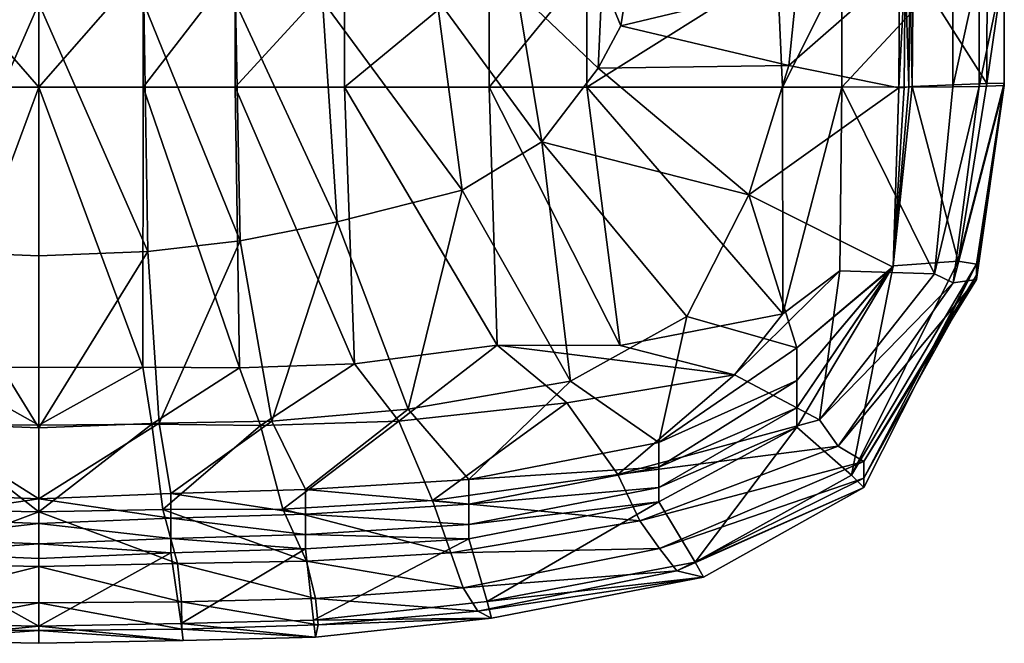
# Model space of a CAD drawing. Extents: x -0.278 to 0.278, y -0.464 to 0.
# Drawn here: x -0.006 to 0.278, y -0.464 to -0.285 of the extents above; entities that cross this region are included whole.
import ezdxf

# ---------------------------------------------------------------- set-up
doc = ezdxf.new("R2010")
doc.units = 0

msp = doc.modelspace()

# ---------------------------------------------------------------- meshes
mesh = msp.add_polyface()
corners = [(0.26427, -0.35409, 0.21029), (0.27254, -0.303, 0.21142), (0.25109, -0.30384, 0.21142), (0.24564, -0.35539, 0.21029), (0.27264, -0.26866, 0.21174), (0.25132, -0.26951, 0.21174), (0.26952, -0.35805, 0.17887), (0.2775, -0.3029, 0.19115), (0.27755, -0.30288, 0.20573), (0.27749, -0.26854, 0.19972), (0.27753, -0.26855, 0.2052), (0.26289, -0.3603, 0.12696), (0.27035, -0.30382, 0.12665), (0.27749, -0.30353, 0.15316), (0.23079, -0.30405, 0.0463), (0.26272, -0.30388, 0.10028), (0.2575, -0.35772, 0.10051), (0.25014, -0.30393, 0.19956), (0.24904, -0.26973, 0.18267), (0.24741, -0.2699, 0.16205), (0.24718, -0.30423, 0.16258), (0.2488, -0.30407, 0.18285), (0.26952, -0.35487, 0.20609), (0.27035, -0.26964, 0.12665), (0.27749, -0.26934, 0.15316), (0.26272, -0.26969, 0.10028), (0.2775, -0.26852, 0.19813), (0.248, -0.27243, 0.15114), (0.24865, -0.27243, 0.15838), (0.25332, -0.27241, 0.19497), (0.24782, -0.27243, 0.15114), (0.24564, -0.35562, 0.18256), (0.25037, -0.2696, 0.19968), (0.24564, -0.35548, 0.19878)]
mesh.append_faces([[corners[k] for k in face] for face in [(7, 26, 9), (28, 27, 30)]])
mesh.append_faces([[corners[k] for k in face] for face in [(0, 1, 2), (2, 3, 0), (1, 4, 5), (5, 2, 1), (6, 7, 8), (7, 9, 10), (10, 8, 7), (11, 12, 13), (14, 15, 16), (16, 15, 12), (13, 7, 6), (3, 2, 17), (18, 19, 20), (20, 21, 18), (0, 22, 8), (8, 1, 0), (1, 8, 10), (10, 4, 1), (12, 23, 24), (24, 13, 12), (15, 25, 23), (23, 12, 15), (25, 15, 14), (7, 13, 24), (24, 26, 7), (27, 28, 29), (31, 21, 20), (18, 21, 17), (17, 32, 18), (33, 17, 21), (32, 17, 2), (2, 5, 32)]], dxfattribs={"vtx2": -1})
mesh = msp.add_polyface()
corners = [(-0.16073, -0.29858, 0.09525), (-0.14459, -0.31978, 0.09685), (-0.13736, -0.27627, 0.09188), (-0.11442, -0.27843, 0.09205), (-0.12171, -0.33362, 0.09789), (-0.08149, -0.27915, 0.09211), (-0.08571, -0.34269, 0.09858), (-0.05653, -0.27967, 0.09215), (-0.05788, -0.34821, 0.099), (-0.03013, -0.27995, 0.09217), (-0.03125, -0.35124, 0.09923), (0, -0.27998, 0.09218), (0, -0.35247, 0.09932), (-0.15283, -0.38856, 0.12312), (-0.12171, -0.33362, 0.09789), (-0.02985, -0.38456, 0.04721), (-0.02992, -0.30404, 0.0443), (0, -0.30405, 0.0443), (-0.13172, -0.37821, 0.04722), (-0.12943, -0.304, 0.0443), (-0.0878, -0.30401, 0.04428), (-0.09072, -0.3836, 0.0472), (-0.05638, -0.30403, 0.04428), (-0.05764, -0.38468, 0.04721), (-0.03008, -0.27258, 0.06744), (0, -0.27258, 0.06673), (-0.03008, -0.27258, 0.06716), (-0.06091, -0.27258, 0.068), (-0.06091, -0.27258, 0.06772), (-0.09174, -0.2726, 0.06841), (-0.09174, -0.2726, 0.06813), (-0.13094, -0.2726, 0.06898), (-0.13094, -0.2726, 0.0687), (-0.16177, -0.2726, 0.06955), (-0.1575, -0.26965, 0.04536), (-0.12943, -0.26966, 0.04415), (-0.1575, -0.30402, 0.04513), (-0.0878, -0.26967, 0.04414), (-0.05638, -0.26967, 0.04414), (-0.02992, -0.26968, 0.04417), (0, -0.26977, 0.04439)]
mesh.append_faces([[corners[k] for k in face] for face in [(24, 25, 26)]])
mesh.append_faces([[corners[k] for k in face] for face in [(0, 1, 2), (3, 2, 1), (1, 4, 3), (5, 3, 4), (4, 6, 5), (7, 5, 6), (6, 8, 7), (9, 7, 8), (8, 10, 9), (11, 9, 10), (10, 12, 11), (13, 14, 1), (15, 16, 17), (18, 19, 20), (21, 20, 22), (23, 22, 16), (27, 24, 26), (26, 28, 27), (29, 27, 28), (28, 30, 29), (31, 29, 30), (30, 32, 31), (33, 31, 32), (34, 35, 19), (19, 36, 34), (35, 37, 20), (20, 19, 35), (37, 38, 22), (22, 20, 37), (38, 39, 16), (16, 22, 38), (39, 40, 17), (17, 16, 39)]], dxfattribs={"vtx2": -1})
mesh = msp.add_polyface()
corners = [(0.13736, -0.27627, 0.09188), (0.14459, -0.31978, 0.09685), (0.16073, -0.29858, 0.09525), (0.11442, -0.27843, 0.09205), (0.12171, -0.33362, 0.09789), (0.08149, -0.27915, 0.09211), (0.08571, -0.34269, 0.09858), (0.05653, -0.27967, 0.09215), (0.05788, -0.34821, 0.099), (0.03013, -0.27995, 0.09217), (0.03125, -0.35124, 0.09923), (0, -0.27998, 0.09218), (0, -0.35247, 0.09932), (0.12171, -0.33362, 0.09789), (0.15283, -0.38856, 0.12312), (0, -0.30405, 0.0443), (0.02992, -0.30404, 0.0443), (0.02985, -0.38456, 0.04721), (0.0878, -0.30401, 0.04428), (0.12943, -0.304, 0.0443), (0.13172, -0.37821, 0.04722), (0.05638, -0.30403, 0.04428), (0.09072, -0.3836, 0.0472), (0.05764, -0.38468, 0.04721), (0.03008, -0.27258, 0.06744), (0.03008, -0.27258, 0.06716), (0, -0.27258, 0.06673), (0.06091, -0.27258, 0.068), (0.06091, -0.27258, 0.06772), (0.09174, -0.2726, 0.06841), (0.09174, -0.2726, 0.06813), (0.13094, -0.2726, 0.06898), (0.13094, -0.2726, 0.0687), (0.16177, -0.2726, 0.06955), (0.1575, -0.26965, 0.04536), (0.1575, -0.30402, 0.04513), (0.12943, -0.26966, 0.04415), (0.0878, -0.26967, 0.04414), (0.05638, -0.26967, 0.04414), (0.02992, -0.26968, 0.04417), (0, -0.26977, 0.04439)]
mesh.append_faces([[corners[k] for k in face] for face in [(24, 25, 26)]])
mesh.append_faces([[corners[k] for k in face] for face in [(0, 1, 2), (3, 4, 1), (1, 0, 3), (5, 6, 4), (4, 3, 5), (7, 8, 6), (6, 5, 7), (9, 10, 8), (8, 7, 9), (11, 12, 10), (10, 9, 11), (1, 13, 14), (15, 16, 17), (18, 19, 20), (21, 18, 22), (16, 21, 23), (27, 28, 25), (25, 24, 27), (29, 30, 28), (28, 27, 29), (31, 32, 30), (30, 29, 31), (32, 31, 33), (34, 35, 19), (19, 36, 34), (36, 19, 18), (18, 37, 36), (37, 18, 21), (21, 38, 37), (38, 21, 16), (16, 39, 38), (15, 40, 39), (39, 16, 15)]], dxfattribs={"vtx2": -1})
mesh = msp.add_polyface()
corners = [(0.21392, -0.36918, 0.04479), (0.21376, -0.30402, 0.04517), (0.23079, -0.30405, 0.0463), (0.25014, -0.30393, 0.19956), (0.24564, -0.35548, 0.19878), (0.24564, -0.35539, 0.21029), (0.24718, -0.30423, 0.16258), (0.21562, -0.29779, 0.1226), (0.2041, -0.33499, 0.1228), (0.24564, -0.35578, 0.16288), (0.16731, -0.28637, 0.09433), (0.21796, -0.27424, 0.12218), (0.16942, -0.27316, 0.09148), (0.16192, -0.27322, 0.09162), (0.16073, -0.29858, 0.09525), (0.13736, -0.27627, 0.09188), (0.14459, -0.31978, 0.09685), (0.24741, -0.2699, 0.16205), (0.12943, -0.304, 0.0443), (0.1575, -0.30402, 0.04513), (0.16706, -0.37825, 0.04478), (0.23079, -0.26986, 0.0463), (0.26272, -0.26969, 0.10028), (0.24782, -0.27243, 0.15114), (0.248, -0.27243, 0.15114), (0.24437, -0.27244, 0.1277), (0.24417, -0.27244, 0.1277), (0.24115, -0.27245, 0.11214), (0.24093, -0.27245, 0.11216), (0.22285, -0.27262, 0.07703), (0.22284, -0.27262, 0.07709), (0.22284, -0.27262, 0.07709), (0.22285, -0.27262, 0.07703), (0.18115, -0.27259, 0.07149), (0.18112, -0.27259, 0.07178), (0.22284, -0.27262, 0.07709), (0.16177, -0.2726, 0.06927), (0.16177, -0.2726, 0.06955), (0.13094, -0.2726, 0.0687), (0.21223, -0.26964, 0.04542), (0.1575, -0.26965, 0.04536), (0.2488, -0.30407, 0.18285), (0.24564, -0.35562, 0.18256)]
mesh.append_faces([[corners[k] for k in face] for face in [(0, 1, 2), (3, 4, 5), (6, 7, 8), (8, 9, 6), (10, 7, 11), (11, 12, 10), (13, 14, 10), (10, 12, 13), (14, 13, 15), (7, 10, 14), (14, 8, 7), (8, 14, 16), (7, 6, 17), (17, 11, 7), (18, 19, 20), (2, 21, 22), (19, 1, 0), (23, 24, 25), (25, 26, 23), (26, 25, 27), (27, 28, 26), (28, 27, 29), (29, 30, 28), (31, 32, 33), (33, 34, 35), (34, 33, 36), (36, 37, 34), (37, 36, 38), (21, 2, 1), (1, 39, 21), (39, 1, 19), (19, 40, 39), (41, 42, 4)]], dxfattribs={"vtx2": -1})
mesh = msp.add_polyface()
corners = [(0.23364, -0.41554, 0.2103), (0.26427, -0.35409, 0.21029), (0.24564, -0.35539, 0.21029), (0.21794, -0.40174, 0.21029), (0.18862, -0.44054, 0.2103), (0.27755, -0.30288, 0.20573), (0.26952, -0.35487, 0.20609), (0.26952, -0.35805, 0.17887), (0.23715, -0.41642, 0.18012), (0.23715, -0.41908, 0.20646), (0.1834, -0.44304, 0.18028), (0.27749, -0.30353, 0.15316), (0.26952, -0.35928, 0.15525), (0.26289, -0.3603, 0.12696), (0.22983, -0.4072, 0.12728), (0.23715, -0.4116, 0.15371), (0.17279, -0.42872, 0.12744), (0.2575, -0.35772, 0.10051), (0.23022, -0.35683, 0.06603), (0.23079, -0.30405, 0.0463), (0.27035, -0.30382, 0.12665), (0.22445, -0.39962, 0.10091), (0.19994, -0.38674, 0.06759), (0.17839, -0.43668, 0.15387), (0.21392, -0.36918, 0.04479), (0.24564, -0.35548, 0.19878), (0.21794, -0.3962, 0.19884), (0.21794, -0.37892, 0.1631), (0.24564, -0.35578, 0.16288), (0.2041, -0.33499, 0.1228), (0.24718, -0.30423, 0.16258), (0.24564, -0.35562, 0.18256), (0.21794, -0.38839, 0.18268)]
mesh.append_faces([[corners[k] for k in face] for face in [(0, 1, 2), (2, 3, 0), (4, 0, 3), (5, 6, 7), (8, 7, 6), (6, 9, 8), (10, 8, 9), (11, 12, 13), (14, 13, 12), (12, 15, 14), (16, 14, 15), (17, 18, 19), (20, 13, 17), (7, 12, 11), (21, 22, 18), (18, 17, 21), (21, 17, 13), (13, 14, 21), (7, 8, 15), (15, 12, 7), (23, 15, 8), (19, 18, 24), (24, 18, 22), (2, 25, 26), (26, 3, 2), (27, 28, 29), (0, 9, 6), (6, 1, 0), (9, 0, 4), (30, 28, 31), (27, 32, 31), (31, 28, 27), (32, 26, 25), (25, 31, 32)]], dxfattribs={"vtx2": -1})
mesh = msp.add_polyface()
corners = [(-0.11319, -0.42287, 0.10029), (-0.16644, -0.41537, 0.10022), (-0.15172, -0.39479, 0.06881), (-0.10348, -0.40008, 0.06885), (-0.06366, -0.40132, 0.06888), (-0.07009, -0.42533, 0.10034), (-0.03244, -0.40089, 0.06889), (-0.03562, -0.42546, 0.10036), (0, -0.4012, 0.0689), (0, -0.4261, 0.10037), (-0.13172, -0.37821, 0.04722), (-0.09072, -0.3836, 0.0472), (-0.05764, -0.38468, 0.04721), (-0.02985, -0.38456, 0.04721), (0, -0.38464, 0.04721), (-0.12363, -0.41685, 0.16333), (-0.10615, -0.39664, 0.12321), (-0.15283, -0.38856, 0.12312), (-0.0766, -0.41967, 0.16339), (-0.0669, -0.40005, 0.12326), (-0.03787, -0.42083, 0.16342), (-0.03456, -0.40059, 0.12329), (0, -0.4224, 0.16343), (0, -0.40199, 0.12331), (-0.12171, -0.33362, 0.09789), (-0.08571, -0.34269, 0.09858), (-0.12171, -0.33362, 0.09789), (-0.05788, -0.34821, 0.099), (-0.03125, -0.35124, 0.09923), (0, -0.35247, 0.09932), (0, -0.30405, 0.0443), (-0.12943, -0.304, 0.0443), (-0.16707, -0.37825, 0.04478), (-0.0878, -0.30401, 0.04428), (-0.05638, -0.30403, 0.04428), (-0.02992, -0.30404, 0.0443)]
mesh.append_faces([[corners[k] for k in face] for face in [(0, 1, 2), (2, 3, 0), (3, 4, 5), (4, 6, 7), (6, 8, 9), (3, 2, 10), (10, 11, 3), (4, 3, 11), (11, 12, 4), (6, 4, 12), (12, 13, 6), (8, 6, 13), (13, 14, 8), (15, 16, 17), (16, 15, 18), (18, 19, 16), (19, 18, 20), (20, 21, 19), (21, 20, 22), (22, 23, 21), (24, 17, 16), (16, 25, 26), (25, 16, 19), (19, 27, 25), (27, 19, 21), (21, 28, 27), (28, 21, 23), (23, 29, 28), (30, 14, 13), (31, 10, 32), (33, 11, 10), (34, 12, 11), (35, 13, 12)]], dxfattribs={"vtx2": -1})
mesh = msp.add_polyface()
corners = [(0.11319, -0.42287, 0.10029), (0.10348, -0.40008, 0.06885), (0.15172, -0.39479, 0.06881), (0.16644, -0.41537, 0.10022), (0.07009, -0.42533, 0.10034), (0.06366, -0.40132, 0.06888), (0.03562, -0.42546, 0.10036), (0.03244, -0.40089, 0.06889), (0, -0.4261, 0.10037), (0, -0.4012, 0.0689), (0.09072, -0.3836, 0.0472), (0.13172, -0.37821, 0.04722), (0.05764, -0.38468, 0.04721), (0.02985, -0.38456, 0.04721), (0, -0.38464, 0.04721), (0.15283, -0.38856, 0.12312), (0.10615, -0.39664, 0.12321), (0.12363, -0.41685, 0.16333), (0.0669, -0.40005, 0.12326), (0.0766, -0.41967, 0.16339), (0.03456, -0.40059, 0.12329), (0.03787, -0.42083, 0.16342), (0, -0.40199, 0.12331), (0, -0.4224, 0.16343), (0.12171, -0.33362, 0.09789), (0.08571, -0.34269, 0.09858), (0.12171, -0.33362, 0.09789), (0.05788, -0.34821, 0.099), (0.03125, -0.35124, 0.09923), (0, -0.35247, 0.09932), (0, -0.30405, 0.0443), (0.16706, -0.37825, 0.04478), (0.12943, -0.304, 0.0443), (0.0878, -0.30401, 0.04428), (0.05638, -0.30403, 0.04428), (0.02992, -0.30404, 0.0443)]
mesh.append_faces([[corners[k] for k in face] for face in [(0, 1, 2), (2, 3, 0), (4, 5, 1), (6, 7, 5), (8, 9, 7), (1, 10, 11), (11, 2, 1), (5, 12, 10), (10, 1, 5), (7, 13, 12), (12, 5, 7), (9, 14, 13), (13, 7, 9), (15, 16, 17), (16, 18, 19), (19, 17, 16), (18, 20, 21), (21, 19, 18), (20, 22, 23), (23, 21, 20), (24, 25, 16), (16, 15, 26), (25, 27, 18), (18, 16, 25), (27, 28, 20), (20, 18, 27), (28, 29, 22), (22, 20, 28), (13, 14, 30), (31, 11, 32), (11, 10, 33), (10, 12, 34), (12, 13, 35)]], dxfattribs={"vtx2": -1})
mesh = msp.add_polyface()
corners = [(0.21794, -0.40174, 0.21029), (0.17824, -0.42326, 0.2103), (0.18862, -0.44054, 0.2103), (0.12883, -0.45193, 0.2103), (0.23715, -0.41908, 0.20646), (0.19108, -0.44488, 0.20665), (0.1834, -0.44304, 0.18028), (0.12622, -0.45466, 0.1804), (0.23715, -0.4116, 0.15371), (0.17839, -0.43668, 0.15387), (0.17279, -0.42872, 0.12744), (0.11841, -0.43794, 0.12754), (0.16644, -0.41537, 0.10022), (0.15172, -0.39479, 0.06881), (0.19994, -0.38674, 0.06759), (0.22445, -0.39962, 0.10091), (0.22983, -0.4072, 0.12728), (0.23715, -0.41642, 0.18012), (0.12192, -0.44792, 0.15398), (0.16706, -0.37825, 0.04478), (0.21392, -0.36918, 0.04479), (0.13172, -0.37821, 0.04722), (0.21794, -0.3962, 0.19884), (0.17824, -0.41912, 0.19887), (0.12363, -0.42978, 0.19889), (0.2041, -0.33499, 0.1228), (0.18631, -0.36997, 0.12299), (0.21794, -0.37892, 0.1631), (0.15283, -0.38856, 0.12312), (0.17824, -0.40619, 0.16324), (0.12363, -0.41685, 0.16333), (0.14459, -0.31978, 0.09685), (0.1575, -0.30402, 0.04513), (0.17824, -0.41328, 0.18277), (0.21794, -0.38839, 0.18268), (0.12363, -0.42394, 0.18282)]
mesh.append_faces([[corners[k] for k in face] for face in [(0, 1, 2), (3, 2, 1), (4, 5, 6), (7, 6, 5), (8, 9, 10), (11, 10, 9), (12, 13, 14), (14, 15, 12), (12, 15, 16), (16, 10, 12), (17, 6, 9), (18, 9, 6), (14, 19, 20), (21, 19, 14), (14, 13, 21), (0, 22, 23), (23, 1, 0), (1, 23, 24), (25, 26, 27), (26, 28, 29), (29, 27, 26), (30, 29, 28), (31, 26, 25), (28, 26, 31), (2, 5, 4), (5, 2, 3), (20, 19, 32), (29, 33, 34), (34, 27, 29), (33, 29, 30), (33, 23, 22), (22, 34, 33), (23, 33, 35)]], dxfattribs={"vtx2": -1})
mesh = msp.add_polyface()
corners = [(-0.04092, -0.4582, 0.2103), (-0.03787, -0.43791, 0.2103), (-0.0766, -0.43674, 0.2103), (0, -0.45901, 0.2103), (0, -0.43948, 0.2103), (-0.04103, -0.45985, 0.1805), (-0.04142, -0.46307, 0.20686), (-0.07947, -0.46213, 0.20683), (0, -0.46024, 0.18051), (0, -0.46391, 0.20687), (-0.03984, -0.44092, 0.12762), (-0.04097, -0.45198, 0.15408), (-0.07946, -0.45102, 0.15404), (-0.07691, -0.4403, 0.12759), (0, -0.44183, 0.12763), (0, -0.45228, 0.15409), (-0.03562, -0.42546, 0.10036), (-0.07009, -0.42533, 0.10034), (-0.06366, -0.40132, 0.06888), (-0.08027, -0.45858, 0.18047), (0, -0.4261, 0.10037), (-0.03244, -0.40089, 0.06889), (-0.03787, -0.43376, 0.19892), (-0.0766, -0.4326, 0.19891), (0, -0.43533, 0.19892), (-0.03787, -0.42083, 0.16342), (-0.0766, -0.41967, 0.16339), (-0.0766, -0.42676, 0.18286), (-0.03787, -0.42792, 0.18287), (0, -0.4224, 0.16343), (0, -0.42949, 0.18288)]
mesh.append_faces([[corners[k] for k in face] for face in [(0, 1, 2), (3, 4, 1), (1, 0, 3), (5, 6, 7), (8, 9, 6), (6, 5, 8), (10, 11, 12), (12, 13, 10), (14, 15, 11), (11, 10, 14), (16, 17, 18), (16, 10, 13), (13, 17, 16), (11, 5, 19), (20, 16, 21), (20, 14, 10), (10, 16, 20), (5, 11, 15), (15, 8, 5), (2, 1, 22), (22, 23, 2), (1, 4, 24), (24, 22, 1), (7, 6, 0), (3, 0, 6), (6, 9, 3), (25, 26, 27), (27, 28, 25), (29, 25, 28), (28, 30, 29), (28, 27, 23), (23, 22, 28), (30, 28, 22), (22, 24, 30)]], dxfattribs={"vtx2": -1})
mesh = msp.add_polyface()
corners = [(0.0766, -0.43674, 0.2103), (0.03787, -0.43791, 0.2103), (0.04092, -0.4582, 0.2103), (0, -0.45901, 0.2103), (0, -0.43948, 0.2103), (0.07947, -0.46213, 0.20683), (0.04142, -0.46307, 0.20686), (0.04103, -0.45985, 0.1805), (0, -0.46024, 0.18051), (0, -0.46391, 0.20687), (0.07946, -0.45102, 0.15404), (0.04097, -0.45198, 0.15408), (0.03984, -0.44092, 0.12762), (0, -0.44183, 0.12763), (0, -0.45228, 0.15409), (0.06366, -0.40132, 0.06888), (0.07009, -0.42533, 0.10034), (0.03562, -0.42546, 0.10036), (0.07691, -0.4403, 0.12759), (0.08027, -0.45858, 0.18047), (0.03244, -0.40089, 0.06889), (0, -0.4261, 0.10037), (0.0766, -0.4326, 0.19891), (0.03787, -0.43376, 0.19892), (0, -0.43533, 0.19892), (0.03787, -0.42083, 0.16342), (0.03787, -0.42792, 0.18287), (0.0766, -0.42676, 0.18286), (0.0766, -0.41967, 0.16339), (0, -0.4224, 0.16343), (0, -0.42949, 0.18288)]
mesh.append_faces([[corners[k] for k in face] for face in [(0, 1, 2), (3, 2, 1), (1, 4, 3), (5, 6, 7), (8, 7, 6), (6, 9, 8), (10, 11, 12), (13, 12, 11), (11, 14, 13), (15, 16, 17), (17, 16, 18), (18, 12, 17), (19, 7, 11), (20, 17, 21), (21, 17, 12), (12, 13, 21), (7, 8, 14), (14, 11, 7), (0, 22, 23), (23, 1, 0), (1, 23, 24), (24, 4, 1), (2, 6, 5), (3, 9, 6), (6, 2, 3), (25, 26, 27), (27, 28, 25), (29, 30, 26), (26, 25, 29), (26, 23, 22), (22, 27, 26), (30, 24, 23), (23, 26, 30)]], dxfattribs={"vtx2": -1})
mesh = msp.add_polyface()
corners = [(0.17824, -0.42326, 0.2103), (0.12363, -0.43392, 0.2103), (0.12883, -0.45193, 0.2103), (0.07896, -0.45726, 0.2103), (0.0766, -0.43674, 0.2103), (0.04092, -0.4582, 0.2103), (0.19108, -0.44488, 0.20665), (0.13011, -0.45667, 0.20676), (0.12622, -0.45466, 0.1804), (0.08027, -0.45858, 0.18047), (0.07947, -0.46213, 0.20683), (0.04103, -0.45985, 0.1805), (0.17839, -0.43668, 0.15387), (0.12192, -0.44792, 0.15398), (0.11841, -0.43794, 0.12754), (0.07691, -0.4403, 0.12759), (0.07946, -0.45102, 0.15404), (0.03984, -0.44092, 0.12762), (0.11319, -0.42287, 0.10029), (0.16644, -0.41537, 0.10022), (0.17279, -0.42872, 0.12744), (0.1834, -0.44304, 0.18028), (0.10348, -0.40008, 0.06885), (0.07009, -0.42533, 0.10034), (0.04097, -0.45198, 0.15408), (0.12363, -0.42978, 0.19889), (0.0766, -0.4326, 0.19891), (0.12363, -0.41685, 0.16333), (0.12363, -0.42394, 0.18282), (0.17824, -0.41328, 0.18277), (0.0766, -0.41967, 0.16339), (0.0766, -0.42676, 0.18286), (0.17824, -0.41912, 0.19887)]
mesh.append_faces([[corners[k] for k in face] for face in [(0, 1, 2), (3, 2, 1), (1, 4, 3), (5, 3, 4), (6, 7, 8), (9, 8, 7), (7, 10, 9), (11, 9, 10), (12, 13, 14), (15, 14, 13), (13, 16, 15), (17, 15, 16), (18, 19, 20), (20, 14, 18), (21, 8, 13), (22, 18, 23), (23, 18, 14), (14, 15, 23), (8, 9, 16), (16, 13, 8), (24, 16, 9), (25, 1, 0), (1, 25, 26), (26, 4, 1), (2, 7, 6), (3, 10, 7), (7, 2, 3), (10, 3, 5), (27, 28, 29), (30, 31, 28), (28, 27, 30), (28, 25, 32), (31, 26, 25), (25, 28, 31)]], dxfattribs={"vtx2": -1})

doc.saveas('drawing.dxf')
